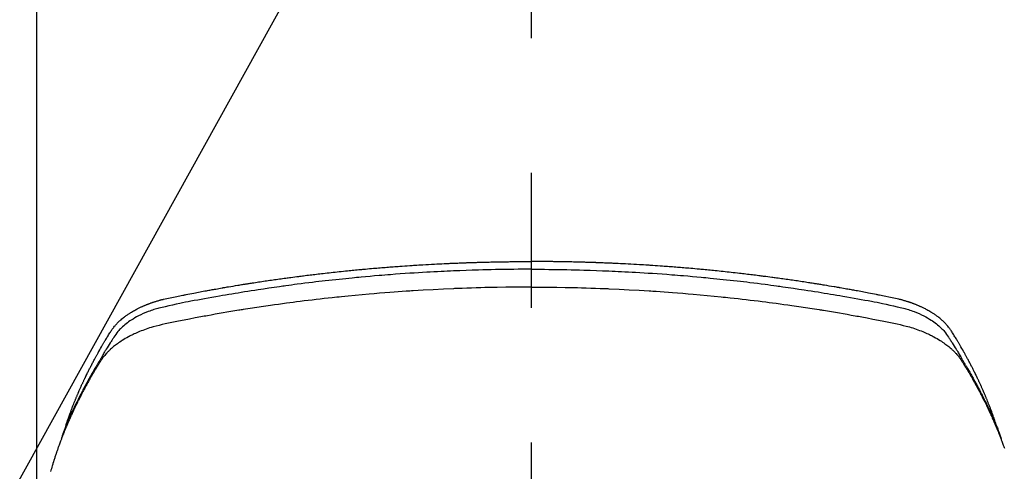
# Model space of a CAD drawing. Extents: x 0 to 26473, y -22065 to -13195.
# Drawn here: x 15801 to 15846, y -15359 to -15338 of the extents above; entities that cross this region are included whole.
import ezdxf

# ---------------------------------------------------------------- set-up
doc = ezdxf.new("R2010")
doc.units = 0
doc.header["$LTSCALE"] = 50
doc.header["$MEASUREMENT"] = 0
doc.linetypes.add('CENTER2', pattern=[1.125, 0.75, -0.125, 0.125, -0.125])
doc.layers.get('0').update_dxf_attribs({"linetype": 'CONTINUOUS'})
doc.layers.add('150-機器', color=8, linetype='CONTINUOUS')
doc.layers.add('160-文字', color=254, linetype='CONTINUOUS')
doc.styles.add('KH001', font='txt')
doc.dimstyles.new('KH1xx030', dxfattribs={"dimscale": 30, "dimtxt": 2, "dimasz": 0.6, "dimexe": 0.3, "dimexo": 1.2, "dimgap": 0.5, "dimtad": 3, "dimdec": 1, "dimdsep": 46, "dimlunit": 6, "dimtxsty": 'KH001', "dimblk": 'DOT', "dimcen": 1, "dimdle": 1, "dimclrd": 256, "dimclre": 256, "dimclrt": 256, "dimadec": 0, "dimazin": 0, "dimtfac": 1, "dimtdec": 1, "dimtix": 1, "dimtmove": 2, "dimatfit": 3, "dimldrblk": 'CLOSEDBLANK', "dimfxl": 1, "dimtolj": 1, "dimtzin": 0, "dimlwd": -1, "dimlwe": -1, "dimarcsym": 0})

# ---------------------------------------------------------------- blocks, each defined once
blk = doc.blocks.new('F402_H')
at = {"layer": '150-機器', "color": 161, "linetype": 'CENTER2'}
blk.add_line((0, 136.026), (0, -355.416), dxfattribs=at)
at = {"layer": '150-機器', "color": 13, "linetype": 'Continuous'}
blk.add_line((22.939, -188.142), (22.939, -261.807), dxfattribs=at)
for points in [[(0, -249.69), (-0.203, -249.69), (-0.407, -249.691), (-0.61, -249.692), (-0.813, -249.693), (-1.024, -249.696), (-1.235, -249.699), (-1.446, -249.703), (-1.657, -249.706), (-1.853, -249.71), (-2.048, -249.715), (-2.244, -249.719), (-2.44, -249.724), (-2.731, -249.733), (-3.022, -249.743), (-3.314, -249.754), (-3.605, -249.766), (-3.749, -249.773), (-3.894, -249.779), (-4.039, -249.786), (-4.183, -249.793), (-4.348, -249.802), (-4.513, -249.81), (-4.678, -249.819), (-4.843, -249.828), (-5.037, -249.839), (-5.232, -249.851), (-5.427, -249.863), (-5.621, -249.876), (-5.846, -249.891), (-6.07, -249.907), (-6.295, -249.923), (-6.519, -249.94), (-6.653, -249.95), (-6.787, -249.961), (-6.922, -249.972), (-7.056, -249.983), (-7.264, -250), (-7.473, -250.019), (-7.681, -250.037), (-7.889, -250.057), (-7.994, -250.066), (-8.098, -250.076), (-8.202, -250.086), (-8.306, -250.096), (-8.455, -250.111), (-8.603, -250.126), (-8.751, -250.141), (-8.9, -250.156), (-9.063, -250.174), (-9.225, -250.191), (-9.388, -250.21), (-9.551, -250.228), (-9.699, -250.245), (-9.846, -250.262), (-9.994, -250.279), (-10.141, -250.297), (-10.318, -250.318), (-10.495, -250.34), (-10.671, -250.362), (-10.848, -250.385), (-10.98, -250.402), (-11.112, -250.42), (-11.244, -250.437), (-11.376, -250.455), (-11.45, -250.466), (-11.523, -250.476), (-11.596, -250.486), (-11.669, -250.496), (-11.918, -250.532), (-12.166, -250.568), (-12.414, -250.604), (-12.662, -250.642), (-12.822, -250.667), (-12.982, -250.692), (-13.141, -250.717), (-13.301, -250.743), (-13.446, -250.766), (-13.591, -250.79), (-13.736, -250.813), (-13.881, -250.837), (-14.025, -250.862), (-14.17, -250.886), (-14.314, -250.91), (-14.459, -250.935), (-14.632, -250.965), (-14.805, -250.995), (-14.977, -251.026), (-15.15, -251.057), (-15.308, -251.086), (-15.466, -251.115), (-15.624, -251.144), (-15.781, -251.174), (-15.91, -251.197), (-16.039, -251.221), (-16.168, -251.246), (-16.296, -251.272), (-16.465, -251.309), (-16.633, -251.348), (-16.801, -251.388), (-16.969, -251.427), (-17.043, -251.443), (-17.117, -251.46), (-17.19, -251.477), (-17.264, -251.495), (-17.321, -251.51), (-17.379, -251.526), (-17.437, -251.543), (-17.494, -251.561), (-17.561, -251.582), (-17.627, -251.604), (-17.693, -251.627), (-17.758, -251.651), (-17.874, -251.697), (-17.988, -251.746), (-18.102, -251.798), (-18.213, -251.853), (-18.299, -251.898), (-18.383, -251.945), (-18.466, -251.995), (-18.548, -252.046), (-18.609, -252.087), (-18.67, -252.128), (-18.729, -252.171), (-18.788, -252.216), (-18.843, -252.26), (-18.897, -252.306), (-18.95, -252.353), (-19.002, -252.401), (-19.046, -252.444), (-19.09, -252.488), (-19.131, -252.534), (-19.172, -252.581), (-19.22, -252.643), (-19.265, -252.706), (-19.309, -252.771), (-19.352, -252.837), (-19.372, -252.868), (-19.392, -252.898), (-19.412, -252.929), (-19.432, -252.96), (-19.455, -252.995), (-19.478, -253.031), (-19.501, -253.066), (-19.524, -253.101), (-19.571, -253.176), (-19.617, -253.251), (-19.664, -253.326), (-19.71, -253.401), (-19.729, -253.432), (-19.748, -253.462), (-19.767, -253.493), (-19.786, -253.524), (-19.812, -253.567), (-19.837, -253.609), (-19.862, -253.652), (-19.887, -253.695), (-19.917, -253.751), (-19.947, -253.807), (-19.977, -253.863), (-20.008, -253.918), (-20.033, -253.96), (-20.059, -254.001), (-20.084, -254.043), (-20.11, -254.084), (-20.128, -254.113), (-20.145, -254.142), (-20.162, -254.171), (-20.18, -254.2), (-20.231, -254.286), (-20.283, -254.373), (-20.334, -254.46), (-20.384, -254.548), (-20.411, -254.593), (-20.437, -254.639), (-20.463, -254.685), (-20.489, -254.731), (-20.508, -254.764), (-20.526, -254.798), (-20.544, -254.831), (-20.563, -254.865), (-20.581, -254.898), (-20.599, -254.932), (-20.617, -254.965), (-20.636, -254.998), (-20.66, -255.044), (-20.685, -255.091), (-20.71, -255.137), (-20.734, -255.183), (-20.761, -255.233), (-20.788, -255.284), (-20.814, -255.335), (-20.84, -255.385), (-20.857, -255.419), (-20.875, -255.453), (-20.892, -255.486), (-20.909, -255.52), (-20.926, -255.554), (-20.943, -255.587), (-20.961, -255.621), (-20.978, -255.655), (-20.995, -255.688), (-21.011, -255.722), (-21.028, -255.756), (-21.045, -255.789), (-21.078, -255.857), (-21.111, -255.924), (-21.144, -255.992), (-21.177, -256.06), (-21.189, -256.085), (-21.202, -256.11), (-21.214, -256.136), (-21.226, -256.161), (-21.246, -256.204), (-21.267, -256.246), (-21.287, -256.288), (-21.307, -256.331), (-21.329, -256.378), (-21.35, -256.424), (-21.371, -256.471), (-21.393, -256.518), (-21.417, -256.574), (-21.442, -256.629), (-21.466, -256.684), (-21.49, -256.74), (-21.501, -256.765), (-21.512, -256.791), (-21.523, -256.816), (-21.533, -256.842), (-21.554, -256.893), (-21.576, -256.944), (-21.596, -256.995), (-21.617, -257.047), (-21.632, -257.086), (-21.647, -257.124), (-21.662, -257.163), (-21.677, -257.202), (-21.686, -257.227), (-21.696, -257.253), (-21.705, -257.279), (-21.715, -257.305), (-21.734, -257.361), (-21.754, -257.417), (-21.773, -257.473), (-21.792, -257.529)], [(-21.583, -256.961), (-21.563, -256.897), (-21.543, -256.832), (-21.522, -256.768), (-21.501, -256.704), (-21.483, -256.65), (-21.464, -256.596), (-21.445, -256.543), (-21.426, -256.489), (-21.417, -256.467), (-21.409, -256.445), (-21.401, -256.423), (-21.393, -256.401), (-21.38, -256.365), (-21.367, -256.329), (-21.354, -256.294), (-21.341, -256.258), (-21.329, -256.227), (-21.317, -256.196), (-21.306, -256.165), (-21.294, -256.133), (-21.28, -256.098), (-21.266, -256.062), (-21.252, -256.026), (-21.238, -255.991), (-21.214, -255.929), (-21.189, -255.866), (-21.164, -255.804), (-21.139, -255.742), (-21.128, -255.716), (-21.117, -255.69), (-21.106, -255.663), (-21.095, -255.637), (-21.084, -255.61), (-21.073, -255.583), (-21.062, -255.557), (-21.051, -255.53), (-21.039, -255.503), (-21.028, -255.477), (-21.016, -255.45), (-21.005, -255.423), (-20.997, -255.406), (-20.99, -255.388), (-20.982, -255.37), (-20.975, -255.352), (-20.959, -255.317), (-20.943, -255.282), (-20.928, -255.247), (-20.912, -255.212), (-20.9, -255.185), (-20.888, -255.158), (-20.877, -255.132), (-20.865, -255.105), (-20.849, -255.07), (-20.833, -255.035), (-20.816, -255), (-20.8, -254.965), (-20.788, -254.938), (-20.776, -254.912), (-20.764, -254.885), (-20.751, -254.859), (-20.739, -254.832), (-20.726, -254.806), (-20.714, -254.779), (-20.701, -254.753), (-20.693, -254.735), (-20.685, -254.718), (-20.676, -254.7), (-20.668, -254.682), (-20.659, -254.665), (-20.651, -254.647), (-20.642, -254.63), (-20.634, -254.612), (-20.612, -254.569), (-20.591, -254.525), (-20.569, -254.481), (-20.548, -254.437), (-20.531, -254.402), (-20.513, -254.367), (-20.496, -254.332), (-20.478, -254.297), (-20.46, -254.262), (-20.442, -254.227), (-20.424, -254.192), (-20.406, -254.157), (-20.395, -254.135), (-20.383, -254.113), (-20.372, -254.091), (-20.36, -254.069), (-20.34, -254.03), (-20.319, -253.991), (-20.298, -253.952), (-20.278, -253.913), (-20.259, -253.878), (-20.24, -253.843), (-20.222, -253.809), (-20.203, -253.774), (-20.189, -253.748), (-20.174, -253.722), (-20.16, -253.696), (-20.146, -253.67), (-20.132, -253.644), (-20.117, -253.618), (-20.103, -253.591), (-20.088, -253.565), (-20.078, -253.548), (-20.069, -253.531), (-20.059, -253.514), (-20.049, -253.496), (-20.01, -253.427), (-19.97, -253.357), (-19.931, -253.288), (-19.891, -253.219), (-19.875, -253.193), (-19.86, -253.168), (-19.845, -253.142), (-19.83, -253.116), (-19.815, -253.09), (-19.799, -253.064), (-19.784, -253.039), (-19.769, -253.013), (-19.759, -252.995), (-19.748, -252.978), (-19.738, -252.961), (-19.727, -252.944), (-19.701, -252.901), (-19.675, -252.858), (-19.648, -252.815), (-19.622, -252.772), (-19.596, -252.729), (-19.569, -252.686), (-19.542, -252.644), (-19.516, -252.601), (-19.494, -252.566), (-19.471, -252.531), (-19.448, -252.497), (-19.425, -252.463), (-19.401, -252.43), (-19.376, -252.398), (-19.351, -252.366), (-19.325, -252.334), (-19.3, -252.305), (-19.274, -252.275), (-19.248, -252.246), (-19.221, -252.218), (-19.193, -252.188), (-19.165, -252.16), (-19.136, -252.131), (-19.107, -252.103), (-19.086, -252.084), (-19.064, -252.064), (-19.043, -252.045), (-19.021, -252.026), (-18.983, -251.994), (-18.945, -251.962), (-18.907, -251.931), (-18.868, -251.901), (-18.841, -251.88), (-18.814, -251.86), (-18.787, -251.84), (-18.76, -251.821), (-18.728, -251.799), (-18.697, -251.778), (-18.666, -251.757), (-18.634, -251.736), (-18.61, -251.721), (-18.587, -251.706), (-18.563, -251.691), (-18.539, -251.676), (-18.493, -251.648), (-18.446, -251.621), (-18.399, -251.594), (-18.352, -251.569), (-18.316, -251.55), (-18.28, -251.531), (-18.244, -251.513), (-18.208, -251.495), (-18.178, -251.48), (-18.147, -251.465), (-18.117, -251.45), (-18.086, -251.436), (-18.066, -251.426), (-18.045, -251.417), (-18.024, -251.408), (-18.003, -251.399), (-17.978, -251.388), (-17.953, -251.377), (-17.929, -251.367), (-17.904, -251.356), (-17.882, -251.347), (-17.861, -251.338), (-17.839, -251.33), (-17.817, -251.321), (-17.791, -251.311), (-17.765, -251.302), (-17.739, -251.292), (-17.713, -251.282), (-17.687, -251.272), (-17.661, -251.263), (-17.634, -251.253), (-17.608, -251.243), (-17.585, -251.235), (-17.562, -251.228), (-17.539, -251.22), (-17.516, -251.212), (-17.489, -251.204), (-17.462, -251.195), (-17.435, -251.186), (-17.408, -251.178), (-17.373, -251.167), (-17.338, -251.156), (-17.303, -251.146), (-17.268, -251.136), (-17.24, -251.128), (-17.212, -251.12), (-17.185, -251.113), (-17.157, -251.106), (-17.129, -251.098), (-17.101, -251.091), (-17.073, -251.084), (-17.045, -251.077), (-16.895, -251.041), (-16.744, -251.009), (-16.592, -250.978), (-16.441, -250.948), (-16.369, -250.934), (-16.297, -250.919), (-16.225, -250.905), (-16.153, -250.89), (-16.116, -250.883), (-16.08, -250.876), (-16.044, -250.869), (-16.008, -250.861), (-15.918, -250.844), (-15.827, -250.826), (-15.737, -250.809), (-15.647, -250.792), (-15.574, -250.778), (-15.502, -250.764), (-15.429, -250.75), (-15.357, -250.737), (-15.284, -250.723), (-15.211, -250.71), (-15.138, -250.696), (-15.065, -250.683), (-15.011, -250.673), (-14.956, -250.663), (-14.902, -250.653), (-14.847, -250.643), (-14.792, -250.633), (-14.738, -250.623), (-14.683, -250.614), (-14.629, -250.604), (-14.555, -250.591), (-14.482, -250.578), (-14.409, -250.565), (-14.335, -250.552), (-14.317, -250.549), (-14.299, -250.546), (-14.281, -250.542), (-14.263, -250.539), (-14.207, -250.53), (-14.152, -250.521), (-14.097, -250.511), (-14.042, -250.502), (-13.932, -250.484), (-13.822, -250.465), (-13.712, -250.447), (-13.601, -250.429), (-13.546, -250.42), (-13.491, -250.411), (-13.436, -250.402), (-13.381, -250.393), (-13.344, -250.387), (-13.307, -250.381), (-13.27, -250.375), (-13.233, -250.369), (-13.196, -250.363), (-13.159, -250.357), (-13.123, -250.351), (-13.086, -250.346), (-13.03, -250.337), (-12.974, -250.328), (-12.919, -250.32), (-12.863, -250.311), (-12.789, -250.299), (-12.715, -250.288), (-12.641, -250.277), (-12.567, -250.266), (-12.493, -250.255), (-12.418, -250.243), (-12.344, -250.232), (-12.27, -250.221), (-12.196, -250.21), (-12.121, -250.199), (-12.047, -250.189), (-11.973, -250.178), (-11.898, -250.168), (-11.824, -250.157), (-11.75, -250.147), (-11.675, -250.136), (-11.601, -250.126), (-11.526, -250.116), (-11.452, -250.106), (-11.377, -250.095), (-11.321, -250.088), (-11.265, -250.08), (-11.209, -250.073), (-11.153, -250.066), (-11.06, -250.053), (-10.966, -250.041), (-10.873, -250.029), (-10.78, -250.017), (-10.724, -250.009), (-10.668, -250.002), (-10.611, -249.995), (-10.555, -249.988), (-10.48, -249.978), (-10.405, -249.969), (-10.33, -249.96), (-10.255, -249.951), (-10.18, -249.942), (-10.105, -249.933), (-10.03, -249.924), (-9.955, -249.915), (-9.88, -249.906), (-9.805, -249.897), (-9.73, -249.889), (-9.655, -249.88), (-9.561, -249.869), (-9.466, -249.859), (-9.372, -249.848), (-9.278, -249.838), (-9.184, -249.828), (-9.089, -249.817), (-8.995, -249.807), (-8.901, -249.797), (-8.807, -249.787), (-8.712, -249.778), (-8.618, -249.768), (-8.524, -249.758), (-8.448, -249.751), (-8.372, -249.743), (-8.296, -249.736), (-8.221, -249.728), (-8.145, -249.721), (-8.068, -249.714), (-7.992, -249.707), (-7.916, -249.699), (-7.86, -249.694), (-7.803, -249.689), (-7.746, -249.684), (-7.689, -249.679), (-7.594, -249.67), (-7.499, -249.661), (-7.404, -249.653), (-7.309, -249.645), (-7.233, -249.638), (-7.157, -249.632), (-7.081, -249.626), (-7.005, -249.62), (-6.929, -249.613), (-6.853, -249.607), (-6.777, -249.601), (-6.701, -249.595), (-6.625, -249.589), (-6.549, -249.583), (-6.472, -249.577), (-6.396, -249.571), (-6.32, -249.565), (-6.244, -249.56), (-6.168, -249.554), (-6.092, -249.549), (-5.978, -249.541), (-5.863, -249.533), (-5.749, -249.525), (-5.634, -249.517), (-5.577, -249.513), (-5.52, -249.509), (-5.463, -249.506), (-5.406, -249.502), (-5.311, -249.496), (-5.215, -249.49), (-5.12, -249.485), (-5.024, -249.479), (-4.89, -249.471), (-4.757, -249.464), (-4.623, -249.456), (-4.489, -249.449), (-4.375, -249.443), (-4.26, -249.437), (-4.145, -249.432), (-4.03, -249.426), (-3.972, -249.423), (-3.914, -249.421), (-3.857, -249.418), (-3.799, -249.415), (-3.751, -249.413), (-3.702, -249.411), (-3.653, -249.409), (-3.605, -249.407), (-3.538, -249.404), (-3.472, -249.402), (-3.405, -249.399), (-3.339, -249.396), (-3.3, -249.395), (-3.261, -249.393), (-3.223, -249.392), (-3.184, -249.39), (-3.146, -249.389), (-3.107, -249.387), (-3.069, -249.386), (-3.03, -249.384), (-3.011, -249.384), (-2.992, -249.383), (-2.973, -249.383), (-2.954, -249.382), (-2.877, -249.38), (-2.8, -249.378), (-2.723, -249.375), (-2.646, -249.372), (-2.608, -249.371), (-2.57, -249.37), (-2.531, -249.369), (-2.493, -249.367), (-2.435, -249.366), (-2.378, -249.364), (-2.32, -249.362), (-2.262, -249.36), (-2.224, -249.359), (-2.186, -249.358), (-2.147, -249.357), (-2.109, -249.356), (-2.032, -249.355), (-1.956, -249.353), (-1.879, -249.351), (-1.803, -249.349), (-1.745, -249.348), (-1.687, -249.347), (-1.63, -249.346), (-1.572, -249.345), (-1.515, -249.344), (-1.457, -249.343), (-1.399, -249.342), (-1.342, -249.341), (-1.284, -249.34), (-1.227, -249.339), (-1.169, -249.338), (-1.111, -249.337), (-1.054, -249.337), (-0.996, -249.336), (-0.939, -249.336), (-0.881, -249.335), (-0.824, -249.335), (-0.766, -249.334), (-0.709, -249.334), (-0.652, -249.333), (-0.613, -249.333), (-0.575, -249.333), (-0.536, -249.333), (-0.498, -249.332), (-0.456, -249.332), (-0.413, -249.332), (-0.371, -249.332), (-0.328, -249.331), (-0.304, -249.331), (-0.279, -249.331), (-0.254, -249.331), (-0.229, -249.331), (-0.2, -249.331), (-0.172, -249.331), (-0.143, -249.331), (-0.114, -249.33), (-0.086, -249.33), (-0.057, -249.33), (-0.029, -249.33), (0, -249.33)], [(21.583, -256.961), (21.563, -256.897), (21.543, -256.832), (21.522, -256.768), (21.501, -256.704), (21.483, -256.65), (21.464, -256.596), (21.445, -256.543), (21.426, -256.489), (21.417, -256.467), (21.409, -256.445), (21.401, -256.423), (21.393, -256.401), (21.38, -256.365), (21.367, -256.329), (21.354, -256.294), (21.341, -256.258), (21.329, -256.227), (21.317, -256.196), (21.306, -256.165), (21.294, -256.133), (21.28, -256.098), (21.266, -256.062), (21.252, -256.026), (21.238, -255.991), (21.214, -255.929), (21.189, -255.866), (21.164, -255.804), (21.139, -255.742), (21.128, -255.716), (21.117, -255.69), (21.106, -255.663), (21.095, -255.637), (21.084, -255.61), (21.073, -255.583), (21.062, -255.557), (21.051, -255.53), (21.039, -255.503), (21.028, -255.477), (21.016, -255.45), (21.005, -255.423), (20.997, -255.406), (20.99, -255.388), (20.982, -255.37), (20.975, -255.352), (20.959, -255.317), (20.943, -255.282), (20.928, -255.247), (20.912, -255.212), (20.9, -255.185), (20.888, -255.158), (20.877, -255.132), (20.865, -255.105), (20.849, -255.07), (20.833, -255.035), (20.816, -255), (20.8, -254.965), (20.788, -254.938), (20.776, -254.912), (20.764, -254.885), (20.751, -254.859), (20.739, -254.832), (20.726, -254.806), (20.714, -254.779), (20.701, -254.753), (20.693, -254.735), (20.685, -254.718), (20.676, -254.7), (20.668, -254.682), (20.659, -254.665), (20.651, -254.647), (20.642, -254.63), (20.634, -254.612), (20.612, -254.569), (20.591, -254.525), (20.569, -254.481), (20.548, -254.437), (20.531, -254.402), (20.513, -254.367), (20.496, -254.332), (20.478, -254.297), (20.46, -254.262), (20.442, -254.227), (20.424, -254.192), (20.406, -254.157), (20.395, -254.135), (20.383, -254.113), (20.372, -254.091), (20.36, -254.069), (20.34, -254.03), (20.319, -253.991), (20.298, -253.952), (20.278, -253.913), (20.259, -253.878), (20.24, -253.843), (20.222, -253.809), (20.203, -253.774), (20.189, -253.748), (20.174, -253.722), (20.16, -253.696), (20.146, -253.67), (20.132, -253.644), (20.117, -253.618), (20.103, -253.591), (20.088, -253.565), (20.078, -253.548), (20.069, -253.531), (20.059, -253.514), (20.049, -253.496), (20.01, -253.427), (19.97, -253.357), (19.931, -253.288), (19.891, -253.219), (19.875, -253.193), (19.86, -253.168), (19.845, -253.142), (19.83, -253.116), (19.815, -253.09), (19.799, -253.064), (19.784, -253.039), (19.769, -253.013), (19.759, -252.995), (19.748, -252.978), (19.738, -252.961), (19.727, -252.944), (19.701, -252.901), (19.675, -252.858), (19.648, -252.815), (19.622, -252.772), (19.596, -252.729), (19.569, -252.686), (19.542, -252.644), (19.516, -252.601), (19.494, -252.566), (19.471, -252.531), (19.448, -252.497), (19.425, -252.463), (19.401, -252.43), (19.376, -252.398), (19.351, -252.366), (19.325, -252.334), (19.3, -252.305), (19.274, -252.275), (19.248, -252.246), (19.221, -252.218), (19.193, -252.188), (19.165, -252.16), (19.136, -252.131), (19.107, -252.103), (19.086, -252.084), (19.064, -252.064), (19.043, -252.045), (19.021, -252.026), (18.983, -251.994), (18.945, -251.962), (18.907, -251.931), (18.868, -251.901), (18.841, -251.88), (18.814, -251.86), (18.787, -251.84), (18.76, -251.821), (18.728, -251.799), (18.697, -251.778), (18.666, -251.757), (18.634, -251.736), (18.61, -251.721), (18.587, -251.706), (18.563, -251.691), (18.539, -251.676), (18.493, -251.648), (18.446, -251.621), (18.399, -251.594), (18.352, -251.569), (18.316, -251.55), (18.28, -251.531), (18.244, -251.513), (18.208, -251.495), (18.178, -251.48), (18.147, -251.465), (18.117, -251.45), (18.086, -251.436), (18.066, -251.426), (18.045, -251.417), (18.024, -251.408), (18.003, -251.399), (17.978, -251.388), (17.953, -251.377), (17.929, -251.367), (17.904, -251.356), (17.882, -251.347), (17.861, -251.338), (17.839, -251.33), (17.817, -251.321), (17.791, -251.311), (17.765, -251.302), (17.739, -251.292), (17.713, -251.282), (17.687, -251.272), (17.661, -251.263), (17.634, -251.253), (17.608, -251.243), (17.585, -251.235), (17.562, -251.228), (17.539, -251.22), (17.516, -251.212), (17.489, -251.204), (17.462, -251.195), (17.435, -251.186), (17.408, -251.178), (17.373, -251.167), (17.338, -251.156), (17.303, -251.146), (17.268, -251.136), (17.24, -251.128), (17.212, -251.12), (17.185, -251.113), (17.157, -251.106), (17.129, -251.098), (17.101, -251.091), (17.073, -251.084), (17.045, -251.077), (16.895, -251.041), (16.744, -251.009), (16.592, -250.978), (16.441, -250.948), (16.369, -250.934), (16.297, -250.919), (16.225, -250.905), (16.153, -250.89), (16.116, -250.883), (16.08, -250.876), (16.044, -250.869), (16.008, -250.861), (15.918, -250.844), (15.827, -250.826), (15.737, -250.809), (15.647, -250.792), (15.574, -250.778), (15.502, -250.764), (15.429, -250.75), (15.357, -250.737), (15.284, -250.723), (15.211, -250.71), (15.138, -250.696), (15.065, -250.683), (15.011, -250.673), (14.956, -250.663), (14.902, -250.653), (14.847, -250.643), (14.792, -250.633), (14.738, -250.623), (14.683, -250.614), (14.629, -250.604), (14.555, -250.591), (14.482, -250.578), (14.409, -250.565), (14.335, -250.552), (14.317, -250.549), (14.299, -250.546), (14.281, -250.542), (14.263, -250.539), (14.207, -250.53), (14.152, -250.521), (14.097, -250.511), (14.042, -250.502), (13.932, -250.484), (13.822, -250.465), (13.712, -250.447), (13.601, -250.429), (13.546, -250.42), (13.491, -250.411), (13.436, -250.402), (13.381, -250.393), (13.344, -250.387), (13.307, -250.381), (13.27, -250.375), (13.233, -250.369), (13.196, -250.363), (13.159, -250.357), (13.123, -250.351), (13.086, -250.346), (13.03, -250.337), (12.974, -250.328), (12.919, -250.32), (12.863, -250.311), (12.789, -250.299), (12.715, -250.288), (12.641, -250.277), (12.567, -250.266), (12.493, -250.255), (12.418, -250.243), (12.344, -250.232), (12.27, -250.221), (12.196, -250.21), (12.121, -250.199), (12.047, -250.189), (11.973, -250.178), (11.898, -250.168), (11.824, -250.157), (11.75, -250.147), (11.675, -250.136), (11.601, -250.126), (11.526, -250.116), (11.452, -250.106), (11.377, -250.095), (11.321, -250.088), (11.265, -250.08), (11.209, -250.073), (11.153, -250.066), (11.06, -250.053), (10.966, -250.041), (10.873, -250.029), (10.78, -250.017), (10.724, -250.009), (10.668, -250.002), (10.611, -249.995), (10.555, -249.988), (10.48, -249.978), (10.405, -249.969), (10.33, -249.96), (10.255, -249.951), (10.18, -249.942), (10.105, -249.933), (10.03, -249.924), (9.955, -249.915), (9.88, -249.906), (9.805, -249.897), (9.73, -249.889), (9.655, -249.88), (9.561, -249.869), (9.466, -249.859), (9.372, -249.848), (9.278, -249.838), (9.184, -249.828), (9.089, -249.817), (8.995, -249.807), (8.901, -249.797), (8.807, -249.787), (8.712, -249.778), (8.618, -249.768), (8.524, -249.758), (8.448, -249.751), (8.372, -249.743), (8.296, -249.736), (8.221, -249.728), (8.145, -249.721), (8.068, -249.714), (7.992, -249.707), (7.916, -249.699), (7.86, -249.694), (7.803, -249.689), (7.746, -249.684), (7.689, -249.679), (7.594, -249.67), (7.499, -249.661), (7.404, -249.653), (7.309, -249.645), (7.233, -249.638), (7.157, -249.632), (7.081, -249.626), (7.005, -249.62), (6.929, -249.613), (6.853, -249.607), (6.777, -249.601), (6.701, -249.595), (6.625, -249.589), (6.549, -249.583), (6.472, -249.577), (6.396, -249.571), (6.32, -249.565), (6.244, -249.56), (6.168, -249.554), (6.092, -249.549), (5.978, -249.541), (5.863, -249.533), (5.749, -249.525), (5.634, -249.517), (5.577, -249.513), (5.52, -249.509), (5.463, -249.506), (5.406, -249.502), (5.311, -249.496), (5.215, -249.49), (5.12, -249.485), (5.024, -249.479), (4.89, -249.471), (4.757, -249.464), (4.623, -249.456), (4.489, -249.449), (4.375, -249.443), (4.26, -249.437), (4.145, -249.432), (4.03, -249.426), (3.972, -249.423), (3.914, -249.421), (3.857, -249.418), (3.799, -249.415), (3.751, -249.413), (3.702, -249.411), (3.653, -249.409), (3.605, -249.407), (3.538, -249.404), (3.472, -249.402), (3.405, -249.399), (3.339, -249.396), (3.3, -249.395), (3.261, -249.393), (3.223, -249.392), (3.184, -249.39), (3.146, -249.389), (3.107, -249.387), (3.069, -249.386), (3.03, -249.384), (3.011, -249.384), (2.992, -249.383), (2.973, -249.383), (2.954, -249.382), (2.877, -249.38), (2.8, -249.378), (2.723, -249.375), (2.646, -249.372), (2.608, -249.371), (2.57, -249.37), (2.531, -249.369), (2.493, -249.367), (2.435, -249.366), (2.378, -249.364), (2.32, -249.362), (2.262, -249.36), (2.224, -249.359), (2.186, -249.358), (2.147, -249.357), (2.109, -249.356), (2.032, -249.355), (1.956, -249.353), (1.879, -249.351), (1.803, -249.349), (1.745, -249.348), (1.687, -249.347), (1.63, -249.346), (1.572, -249.345), (1.515, -249.344), (1.457, -249.343), (1.399, -249.342), (1.342, -249.341), (1.284, -249.34), (1.227, -249.339), (1.169, -249.338), (1.111, -249.337), (1.054, -249.337), (0.996, -249.336), (0.939, -249.336), (0.881, -249.335), (0.824, -249.335), (0.766, -249.334), (0.709, -249.334), (0.652, -249.333), (0.613, -249.333), (0.575, -249.333), (0.536, -249.333), (0.498, -249.332), (0.456, -249.332), (0.413, -249.332), (0.371, -249.332), (0.328, -249.331), (0.304, -249.331), (0.279, -249.331), (0.254, -249.331), (0.229, -249.331), (0.2, -249.331), (0.172, -249.331), (0.143, -249.331), (0.114, -249.33), (0.086, -249.33), (0.057, -249.33), (0.029, -249.33), (0, -249.33)], [(0, -249.69), (0.203, -249.69), (0.407, -249.691), (0.61, -249.692), (0.813, -249.693), (1.024, -249.696), (1.235, -249.699), (1.446, -249.703), (1.657, -249.706), (1.853, -249.71), (2.048, -249.715), (2.244, -249.719), (2.44, -249.724), (2.731, -249.733), (3.022, -249.743), (3.314, -249.754), (3.605, -249.766), (3.749, -249.773), (3.894, -249.779), (4.039, -249.786), (4.183, -249.793), (4.348, -249.802), (4.513, -249.81), (4.678, -249.819), (4.843, -249.828), (5.037, -249.839), (5.232, -249.851), (5.427, -249.863), (5.621, -249.876), (5.846, -249.891), (6.07, -249.907), (6.295, -249.923), (6.519, -249.94), (6.653, -249.95), (6.787, -249.961), (6.922, -249.972), (7.056, -249.983), (7.264, -250), (7.473, -250.019), (7.681, -250.037), (7.889, -250.057), (7.994, -250.066), (8.098, -250.076), (8.202, -250.086), (8.306, -250.096), (8.455, -250.111), (8.603, -250.126), (8.751, -250.141), (8.9, -250.156), (9.063, -250.174), (9.225, -250.191), (9.388, -250.21), (9.551, -250.228), (9.699, -250.245), (9.846, -250.262), (9.994, -250.279), (10.141, -250.297), (10.318, -250.318), (10.495, -250.34), (10.671, -250.362), (10.848, -250.385), (10.98, -250.402), (11.112, -250.42), (11.244, -250.437), (11.376, -250.455), (11.45, -250.466), (11.523, -250.476), (11.596, -250.486), (11.669, -250.496), (11.918, -250.532), (12.166, -250.568), (12.414, -250.604), (12.662, -250.642), (12.822, -250.667), (12.982, -250.692), (13.141, -250.717), (13.301, -250.743), (13.446, -250.766), (13.591, -250.79), (13.736, -250.813), (13.881, -250.837), (14.025, -250.862), (14.17, -250.886), (14.314, -250.91), (14.459, -250.935), (14.632, -250.965), (14.805, -250.995), (14.977, -251.026), (15.15, -251.057), (15.308, -251.086), (15.466, -251.115), (15.624, -251.144), (15.781, -251.174), (15.91, -251.197), (16.039, -251.221), (16.168, -251.246), (16.296, -251.272), (16.465, -251.309), (16.633, -251.348), (16.801, -251.388), (16.969, -251.427), (17.043, -251.443), (17.117, -251.46), (17.19, -251.477), (17.264, -251.495), (17.321, -251.51), (17.379, -251.526), (17.437, -251.543), (17.494, -251.561), (17.561, -251.582), (17.627, -251.604), (17.693, -251.627), (17.758, -251.651), (17.874, -251.697), (17.988, -251.746), (18.102, -251.798), (18.213, -251.853), (18.299, -251.898), (18.383, -251.945), (18.466, -251.995), (18.548, -252.046), (18.609, -252.087), (18.67, -252.128), (18.729, -252.171), (18.788, -252.216), (18.843, -252.26), (18.897, -252.306), (18.95, -252.353), (19.002, -252.401), (19.046, -252.444), (19.09, -252.488), (19.131, -252.534), (19.172, -252.581), (19.22, -252.643), (19.265, -252.706), (19.309, -252.771), (19.352, -252.837), (19.372, -252.868), (19.392, -252.898), (19.412, -252.929), (19.432, -252.96), (19.455, -252.995), (19.478, -253.031), (19.501, -253.066), (19.524, -253.101), (19.571, -253.176), (19.617, -253.251), (19.664, -253.326), (19.71, -253.401), (19.729, -253.432), (19.748, -253.462), (19.767, -253.493), (19.786, -253.524), (19.812, -253.567), (19.837, -253.609), (19.862, -253.652), (19.887, -253.695), (19.917, -253.751), (19.947, -253.807), (19.977, -253.863), (20.008, -253.918), (20.033, -253.96), (20.059, -254.001), (20.084, -254.043), (20.11, -254.084), (20.128, -254.113), (20.145, -254.142), (20.162, -254.171), (20.18, -254.2), (20.231, -254.286), (20.283, -254.373), (20.334, -254.46), (20.384, -254.548), (20.411, -254.593), (20.437, -254.639), (20.463, -254.685), (20.489, -254.731), (20.508, -254.764), (20.526, -254.798), (20.544, -254.831), (20.563, -254.865), (20.581, -254.898), (20.599, -254.932), (20.617, -254.965), (20.636, -254.998), (20.66, -255.044), (20.685, -255.091), (20.71, -255.137), (20.734, -255.183), (20.761, -255.233), (20.788, -255.284), (20.814, -255.335), (20.84, -255.385), (20.857, -255.419), (20.875, -255.453), (20.892, -255.486), (20.909, -255.52), (20.926, -255.554), (20.943, -255.587), (20.961, -255.621), (20.978, -255.655), (20.995, -255.688), (21.011, -255.722), (21.028, -255.756), (21.045, -255.789), (21.078, -255.857), (21.111, -255.924), (21.144, -255.992), (21.177, -256.06), (21.189, -256.085), (21.202, -256.11), (21.214, -256.136), (21.226, -256.161), (21.246, -256.204), (21.267, -256.246), (21.287, -256.288), (21.307, -256.331), (21.329, -256.378), (21.35, -256.424), (21.371, -256.471), (21.393, -256.518), (21.417, -256.574), (21.442, -256.629), (21.466, -256.684), (21.49, -256.74), (21.501, -256.765), (21.512, -256.791), (21.523, -256.816), (21.533, -256.842), (21.554, -256.893), (21.576, -256.944), (21.596, -256.995), (21.617, -257.047), (21.632, -257.086), (21.647, -257.124), (21.662, -257.163), (21.677, -257.202), (21.686, -257.227), (21.696, -257.253), (21.705, -257.279), (21.715, -257.305), (21.734, -257.361), (21.754, -257.417), (21.773, -257.473), (21.792, -257.529)], [(0, -250.515), (-0.394, -250.517), (-0.787, -250.52), (-1.181, -250.524), (-1.574, -250.529), (-1.764, -250.533), (-1.954, -250.537), (-2.143, -250.541), (-2.333, -250.546), (-2.55, -250.553), (-2.767, -250.559), (-2.984, -250.567), (-3.201, -250.574), (-3.255, -250.576), (-3.309, -250.578), (-3.363, -250.58), (-3.417, -250.582), (-3.464, -250.584), (-3.511, -250.586), (-3.558, -250.588), (-3.605, -250.59), (-4.072, -250.611), (-4.539, -250.635), (-5.005, -250.66), (-5.472, -250.688), (-5.553, -250.693), (-5.633, -250.698), (-5.714, -250.703), (-5.795, -250.709), (-5.984, -250.722), (-6.172, -250.735), (-6.361, -250.749), (-6.549, -250.763), (-6.791, -250.781), (-7.033, -250.801), (-7.275, -250.821), (-7.516, -250.841), (-7.838, -250.87), (-8.159, -250.9), (-8.481, -250.932), (-8.802, -250.964), (-8.909, -250.975), (-9.015, -250.986), (-9.122, -250.998), (-9.229, -251.009), (-9.415, -251.029), (-9.602, -251.05), (-9.788, -251.071), (-9.975, -251.093), (-10.161, -251.115), (-10.347, -251.137), (-10.532, -251.16), (-10.718, -251.184), (-10.877, -251.204), (-11.036, -251.224), (-11.194, -251.245), (-11.353, -251.266), (-11.538, -251.291), (-11.723, -251.317), (-11.908, -251.343), (-12.092, -251.369), (-12.407, -251.415), (-12.723, -251.462), (-13.037, -251.51), (-13.352, -251.56), (-13.404, -251.568), (-13.456, -251.576), (-13.508, -251.585), (-13.56, -251.593), (-13.743, -251.623), (-13.926, -251.654), (-14.108, -251.684), (-14.29, -251.715), (-14.472, -251.746), (-14.654, -251.778), (-14.835, -251.81), (-15.017, -251.843), (-15.094, -251.857), (-15.172, -251.871), (-15.25, -251.885), (-15.328, -251.9), (-15.585, -251.948), (-15.843, -251.997), (-16.1, -252.047), (-16.357, -252.097), (-16.511, -252.127), (-16.664, -252.158), (-16.817, -252.19), (-16.97, -252.223), (-17.113, -252.255), (-17.255, -252.289), (-17.396, -252.325), (-17.537, -252.363), (-17.617, -252.387), (-17.698, -252.412), (-17.778, -252.438), (-17.857, -252.465), (-17.934, -252.493), (-18.01, -252.521), (-18.086, -252.551), (-18.162, -252.581), (-18.195, -252.594), (-18.227, -252.607), (-18.26, -252.621), (-18.292, -252.635), (-18.35, -252.66), (-18.408, -252.687), (-18.466, -252.714), (-18.523, -252.742), (-18.562, -252.762), (-18.6, -252.781), (-18.638, -252.801), (-18.676, -252.821), (-18.749, -252.861), (-18.822, -252.902), (-18.894, -252.945), (-18.965, -252.989), (-19.022, -253.025), (-19.078, -253.062), (-19.133, -253.1), (-19.187, -253.139), (-19.232, -253.173), (-19.277, -253.206), (-19.321, -253.241), (-19.364, -253.276), (-19.399, -253.305), (-19.434, -253.335), (-19.469, -253.366), (-19.503, -253.397), (-19.529, -253.422), (-19.556, -253.447), (-19.582, -253.472), (-19.608, -253.498), (-19.633, -253.524), (-19.658, -253.55), (-19.682, -253.576), (-19.706, -253.602), (-19.742, -253.642), (-19.777, -253.683), (-19.811, -253.725), (-19.844, -253.768), (-19.868, -253.801), (-19.892, -253.834), (-19.916, -253.867), (-19.938, -253.901), (-19.956, -253.929), (-19.974, -253.956), (-19.991, -253.984), (-20.009, -254.012), (-20.028, -254.042), (-20.047, -254.073), (-20.066, -254.104), (-20.085, -254.135), (-20.108, -254.171), (-20.13, -254.208), (-20.153, -254.245), (-20.175, -254.281), (-20.193, -254.312), (-20.212, -254.343), (-20.23, -254.374), (-20.249, -254.404), (-20.267, -254.435), (-20.285, -254.466), (-20.303, -254.497), (-20.321, -254.528), (-20.34, -254.558), (-20.358, -254.589), (-20.376, -254.62), (-20.394, -254.651), (-20.412, -254.682), (-20.43, -254.712), (-20.447, -254.743), (-20.465, -254.774), (-20.487, -254.813), (-20.51, -254.853), (-20.532, -254.892), (-20.554, -254.932), (-20.573, -254.967), (-20.592, -255.001), (-20.611, -255.036), (-20.631, -255.071), (-20.648, -255.102), (-20.665, -255.133), (-20.682, -255.164), (-20.699, -255.195), (-20.729, -255.251), (-20.759, -255.307), (-20.789, -255.363), (-20.818, -255.419), (-20.828, -255.438), (-20.838, -255.457), (-20.847, -255.475), (-20.857, -255.494), (-20.876, -255.531), (-20.895, -255.569), (-20.915, -255.606), (-20.934, -255.644), (-20.95, -255.675), (-20.966, -255.706), (-20.982, -255.737), (-20.998, -255.768), (-21.01, -255.793), (-21.022, -255.818), (-21.034, -255.843), (-21.047, -255.868), (-21.062, -255.9), (-21.077, -255.931), (-21.093, -255.962), (-21.108, -255.994), (-21.121, -256.019), (-21.133, -256.044), (-21.145, -256.069), (-21.157, -256.094), (-21.169, -256.119), (-21.18, -256.144), (-21.192, -256.169), (-21.204, -256.194), (-21.213, -256.213), (-21.222, -256.232), (-21.231, -256.25), (-21.24, -256.269), (-21.258, -256.307), (-21.275, -256.345), (-21.293, -256.383), (-21.31, -256.421), (-21.321, -256.446), (-21.332, -256.471), (-21.343, -256.496), (-21.355, -256.521), (-21.369, -256.553), (-21.383, -256.584), (-21.397, -256.616), (-21.412, -256.647), (-21.423, -256.672), (-21.434, -256.697), (-21.445, -256.723), (-21.455, -256.748), (-21.472, -256.786), (-21.488, -256.824), (-21.505, -256.861), (-21.521, -256.899), (-21.532, -256.925), (-21.542, -256.95), (-21.553, -256.975), (-21.564, -257.001), (-21.579, -257.038), (-21.595, -257.076), (-21.611, -257.114), (-21.626, -257.152), (-21.639, -257.184), (-21.651, -257.215), (-21.664, -257.247), (-21.677, -257.278), (-21.687, -257.304), (-21.697, -257.329), (-21.708, -257.355), (-21.718, -257.38), (-21.733, -257.418), (-21.747, -257.456), (-21.762, -257.494), (-21.777, -257.533), (-21.789, -257.564), (-21.801, -257.596), (-21.813, -257.628), (-21.825, -257.66), (-21.842, -257.704), (-21.858, -257.749), (-21.874, -257.793), (-21.89, -257.838), (-21.904, -257.876), (-21.918, -257.914), (-21.931, -257.952), (-21.945, -257.99)], [(0, -250.515), (0.394, -250.517), (0.787, -250.52), (1.181, -250.524), (1.574, -250.529), (1.764, -250.533), (1.954, -250.537), (2.143, -250.541), (2.333, -250.546), (2.55, -250.553), (2.767, -250.559), (2.984, -250.567), (3.201, -250.574), (3.255, -250.576), (3.309, -250.578), (3.363, -250.58), (3.417, -250.582), (3.464, -250.584), (3.511, -250.586), (3.558, -250.588), (3.605, -250.59), (4.072, -250.611), (4.539, -250.635), (5.005, -250.66), (5.472, -250.688), (5.553, -250.693), (5.633, -250.698), (5.714, -250.703), (5.795, -250.709), (5.984, -250.722), (6.172, -250.735), (6.361, -250.749), (6.549, -250.763), (6.791, -250.781), (7.033, -250.801), (7.275, -250.821), (7.516, -250.841), (7.838, -250.87), (8.159, -250.9), (8.481, -250.932), (8.802, -250.964), (8.909, -250.975), (9.015, -250.986), (9.122, -250.998), (9.229, -251.009), (9.415, -251.029), (9.602, -251.05), (9.788, -251.071), (9.975, -251.093), (10.161, -251.115), (10.347, -251.137), (10.532, -251.16), (10.718, -251.184), (10.877, -251.204), (11.036, -251.224), (11.194, -251.245), (11.353, -251.266), (11.538, -251.291), (11.723, -251.317), (11.908, -251.343), (12.092, -251.369), (12.407, -251.415), (12.723, -251.462), (13.037, -251.51), (13.352, -251.56), (13.404, -251.568), (13.456, -251.576), (13.508, -251.585), (13.56, -251.593), (13.743, -251.623), (13.926, -251.654), (14.108, -251.684), (14.29, -251.715), (14.472, -251.746), (14.654, -251.778), (14.835, -251.81), (15.017, -251.843), (15.094, -251.857), (15.172, -251.871), (15.25, -251.885), (15.328, -251.9), (15.585, -251.948), (15.843, -251.997), (16.1, -252.047), (16.357, -252.097), (16.511, -252.127), (16.664, -252.158), (16.817, -252.19), (16.97, -252.223), (17.113, -252.255), (17.255, -252.289), (17.396, -252.325), (17.537, -252.363), (17.617, -252.387), (17.698, -252.412), (17.778, -252.438), (17.857, -252.465), (17.934, -252.493), (18.01, -252.521), (18.086, -252.551), (18.162, -252.581), (18.195, -252.594), (18.227, -252.607), (18.26, -252.621), (18.292, -252.635), (18.35, -252.66), (18.408, -252.687), (18.466, -252.714), (18.523, -252.742), (18.562, -252.762), (18.6, -252.781), (18.638, -252.801), (18.676, -252.821), (18.749, -252.861), (18.822, -252.902), (18.894, -252.945), (18.965, -252.989), (19.022, -253.025), (19.078, -253.062), (19.133, -253.1), (19.187, -253.139), (19.232, -253.173), (19.277, -253.206), (19.321, -253.241), (19.364, -253.276), (19.399, -253.305), (19.434, -253.335), (19.469, -253.366), (19.503, -253.397), (19.529, -253.422), (19.556, -253.447), (19.582, -253.472), (19.608, -253.498), (19.633, -253.524), (19.658, -253.55), (19.682, -253.576), (19.706, -253.602), (19.742, -253.642), (19.777, -253.683), (19.811, -253.725), (19.844, -253.768), (19.868, -253.801), (19.892, -253.834), (19.916, -253.867), (19.938, -253.901), (19.956, -253.929), (19.974, -253.956), (19.991, -253.984), (20.009, -254.012), (20.028, -254.042), (20.047, -254.073), (20.066, -254.104), (20.085, -254.135), (20.108, -254.171), (20.13, -254.208), (20.153, -254.245), (20.175, -254.281), (20.193, -254.312), (20.212, -254.343), (20.23, -254.374), (20.249, -254.404), (20.267, -254.435), (20.285, -254.466), (20.303, -254.497), (20.321, -254.528), (20.34, -254.558), (20.358, -254.589), (20.376, -254.62), (20.394, -254.651), (20.412, -254.682), (20.43, -254.712), (20.447, -254.743), (20.465, -254.774), (20.487, -254.813), (20.51, -254.853), (20.532, -254.892), (20.554, -254.932), (20.573, -254.967), (20.592, -255.001), (20.611, -255.036), (20.631, -255.071), (20.648, -255.102), (20.665, -255.133), (20.682, -255.164), (20.699, -255.195), (20.729, -255.251), (20.759, -255.307), (20.789, -255.363), (20.818, -255.419), (20.828, -255.438), (20.838, -255.457), (20.847, -255.475), (20.857, -255.494), (20.876, -255.531), (20.895, -255.569), (20.915, -255.606), (20.934, -255.644), (20.95, -255.675), (20.966, -255.706), (20.982, -255.737), (20.998, -255.768), (21.01, -255.793), (21.022, -255.818), (21.034, -255.843), (21.047, -255.868), (21.062, -255.9), (21.077, -255.931), (21.093, -255.962), (21.108, -255.994), (21.121, -256.019), (21.133, -256.044), (21.145, -256.069), (21.157, -256.094), (21.169, -256.119), (21.18, -256.144), (21.192, -256.169), (21.204, -256.194), (21.213, -256.213), (21.222, -256.232), (21.231, -256.25), (21.24, -256.269), (21.258, -256.307), (21.275, -256.345), (21.293, -256.383), (21.31, -256.421), (21.321, -256.446), (21.332, -256.471), (21.343, -256.496), (21.355, -256.521), (21.369, -256.553), (21.383, -256.584), (21.397, -256.616), (21.412, -256.647), (21.423, -256.672), (21.434, -256.697), (21.445, -256.723), (21.455, -256.748), (21.472, -256.786), (21.488, -256.824), (21.505, -256.861), (21.521, -256.899), (21.532, -256.925), (21.542, -256.95), (21.553, -256.975), (21.564, -257.001), (21.579, -257.038), (21.595, -257.076), (21.611, -257.114), (21.626, -257.152), (21.639, -257.184), (21.651, -257.215), (21.664, -257.247), (21.677, -257.278), (21.687, -257.304), (21.697, -257.329), (21.708, -257.355), (21.718, -257.38), (21.733, -257.418), (21.747, -257.456), (21.762, -257.494), (21.777, -257.533), (21.789, -257.564), (21.801, -257.596), (21.813, -257.628), (21.825, -257.66), (21.842, -257.704), (21.858, -257.749), (21.874, -257.793), (21.89, -257.838), (21.904, -257.876), (21.918, -257.914), (21.931, -257.952), (21.945, -257.99), (21.959, -258.029), (21.972, -258.067), (21.986, -258.105), (21.999, -258.143), (22.008, -258.169), (22.016, -258.194), (22.024, -258.22), (22.033, -258.246), (22.046, -258.284), (22.058, -258.322), (22.071, -258.36), (22.084, -258.398), (22.096, -258.437), (22.109, -258.475), (22.121, -258.514), (22.134, -258.552), (22.142, -258.578), (22.15, -258.603), (22.158, -258.629), (22.166, -258.655), (22.177, -258.693), (22.189, -258.731), (22.201, -258.77), (22.212, -258.808), (22.232, -258.872), (22.251, -258.936), (22.27, -259), (22.288, -259.065)]]:
    blk.add_lwpolyline(points, dxfattribs=at)
blk = doc.blocks.new('_ClosedBlank')
at = {"color": 0, "linetype": 'ByBlock', "lineweight": -2}
for p, q in [((-1, 0.1667), (0, 0)), ((-1, 0.1667), (-1, -0.1667)), ((0, 0), (-1, -0.1667))]:
    blk.add_line(p, q, dxfattribs=at)
blk = doc.blocks.new('_Dot')
at = {"color": 0, "linetype": 'ByBlock', "lineweight": -2}
blk.add_line((-0.5, 0), (-1, 0), dxfattribs=at)
at = {"color": 0, "linetype": 'ByBlock', "const_width": 0.5}
blk.add_lwpolyline([(-0.25, 0, 1), (0.25, 0, 1)], format="xyb", close=True, dxfattribs=at)

msp = doc.modelspace()

# ---------------------------------------------------------------- block references
at = {"layer": '150-機器', "xscale": -1}
msp.add_blockref('F402_H', (15824.28, -15099.866), dxfattribs=at)

# ---------------------------------------------------------------- leaders
at = {"layer": '160-文字', "annotation_type": 0, "has_hookline": 1, "hookline_direction": 1, "text_width": 1240.203}
msp.add_leader([(16284.28, -15082.887), (15699.82, -16674.043), (15681.82, -16674.043)], dimstyle='KH1xx030', override={"dimgap": 0.5, "dimtad": 1}, dxfattribs=at)
at = {"layer": '160-文字'}
msp.add_leader([(15944.288, -15100.058), (15249.731, -16352.656)], dimstyle='KH1xx030', override={"dimgap": 0.5, "dimtad": 1}, dxfattribs=at)

doc.saveas('drawing.dxf')
